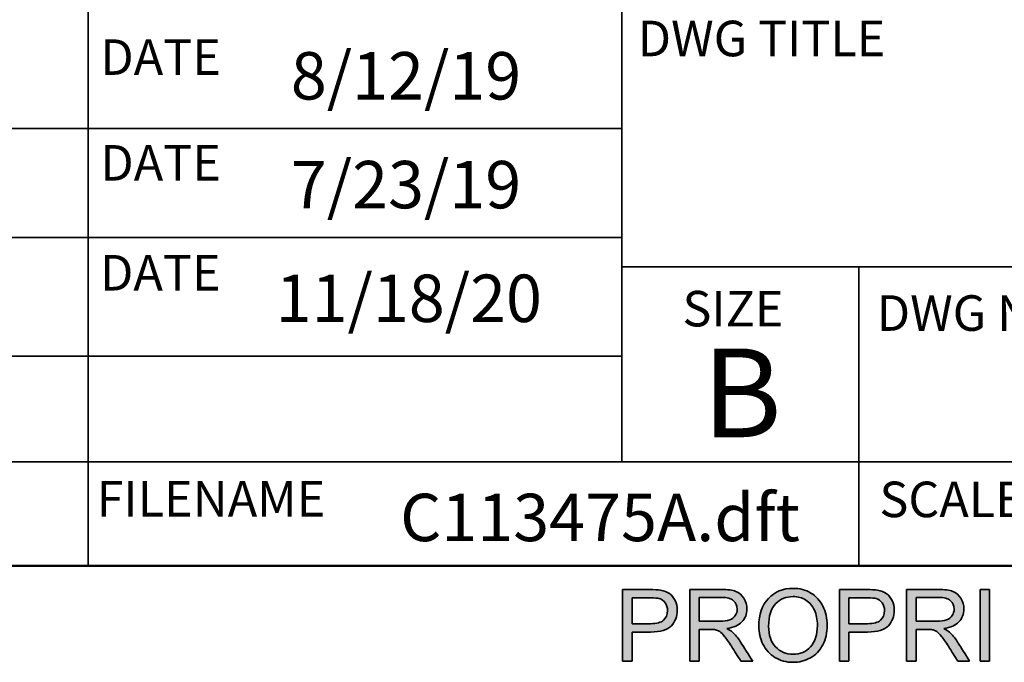
# Model space of a CAD drawing. Units: inches. Extents: x 0.6 to 16.4, y 0.5 to 10.3.
# Drawn here: x 11.5 to 13.5, y 0.5 to 1.8 of the extents above; entities that cross this region are included whole.
import ezdxf

# ---------------------------------------------------------------- set-up
doc = ezdxf.new("R2010")
doc.units = ezdxf.units.IN
doc.header["$MEASUREMENT"] = 0
for name, color, linetype in [('Default', 7, 'Continuous'), ('DV4_Default', 7, 'Continuous'), ('DWGOCC_FORMAT', 7, 'Continuous'), ('FORMAT', 7, 'Continuous'), ('TEXT', 7, 'Continuous')]:
    doc.layers.add(name, color=color, linetype=linetype)

# ---------------------------------------------------------------- blocks, each defined once
blk = doc.blocks.new('SE9')
at = {"layer": 'DV4_Default', "linetype": 'Continuous', "lineweight": 5}
h = blk.add_hatch(color=7, dxfattribs=at)
edge = h.paths.add_edge_path()
edge.add_spline(control_points=[(12.7518, 0.5477), (12.7647, 0.5477), (12.7776, 0.5477), (12.7905, 0.5477), (12.8119, 0.5477), (12.8267, 0.5522), (12.8349, 0.5611), (12.843, 0.5699), (12.8472, 0.5808), (12.8472, 0.6012), (12.8455, 0.608), (12.8425, 0.6143), (12.8395, 0.6206), (12.8355, 0.6254), (12.8305, 0.6288), (12.8255, 0.6324), (12.8192, 0.6347), (12.8118, 0.636), (12.8066, 0.6369), (12.7989, 0.6374), (12.7889, 0.6374), (12.7699, 0.6374), (12.7509, 0.6374), (12.7319, 0.6374)], knot_values=[0, 0, 0, 0, 0.147358, 0.147358, 0.147358, 0.328888, 0.328888, 0.328888, 0.465645, 0.465645, 0.545776, 0.545776, 0.545776, 0.618642, 0.618642, 0.618642, 0.695461, 0.695461, 0.695461, 0.782985, 0.782985, 0.782985, 1, 1, 1, 1], degree=3, periodic=0)
edge.add_line((12.7319, 0.6374), (12.7319, 0.4864))
edge.add_line((12.7319, 0.4864), (12.7518, 0.4864))
edge.add_line((12.7518, 0.4864), (12.7518, 0.5477))
edge = h.paths.add_edge_path()
edge.add_line((12.7518, 0.6197), (12.7518, 0.5654))
edge.add_spline(control_points=[(12.7518, 0.5654), (12.7648, 0.5654), (12.7778, 0.5654), (12.7909, 0.5654), (12.8037, 0.5654), (12.813, 0.5678), (12.8238, 0.5775), (12.8266, 0.5843), (12.8266, 0.5994), (12.825, 0.6048), (12.8218, 0.6093), (12.8187, 0.6139), (12.8144, 0.6169), (12.8092, 0.6184), (12.8058, 0.6194), (12.7995, 0.6197), (12.7905, 0.6197), (12.7776, 0.6197), (12.7647, 0.6197), (12.7518, 0.6197)], knot_values=[0, 0, 0, 0, 0.215508, 0.215508, 0.215508, 0.355035, 0.355035, 0.494563, 0.494563, 0.595601, 0.595601, 0.595601, 0.683171, 0.683171, 0.683171, 0.786664, 0.786664, 0.786664, 1, 1, 1, 1], degree=3, periodic=0)
h = blk.add_hatch(color=7, dxfattribs=at)
edge = h.paths.add_edge_path()
edge.add_spline(control_points=[(12.8932, 0.5534), (12.9009, 0.5534), (12.9087, 0.5534), (12.9164, 0.5534), (12.9215, 0.5534), (12.9253, 0.5532), (12.9275, 0.5527), (12.9306, 0.552), (12.9337, 0.5506), (12.9366, 0.5487), (12.9396, 0.5468), (12.9431, 0.5434), (12.9505, 0.5338), (12.9554, 0.5269), (12.9612, 0.5178), (12.9678, 0.5073), (12.9745, 0.4969), (12.9812, 0.4864)], knot_values=[0, 0, 0, 0, 0.191523, 0.191523, 0.191523, 0.283056, 0.283056, 0.283056, 0.365545, 0.365545, 0.365545, 0.529363, 0.529363, 0.69318, 0.69318, 0.69318, 1, 1, 1, 1], degree=3, periodic=0)
edge.add_line((12.9812, 0.4864), (13.0061, 0.4864))
edge.add_spline(control_points=[(13.0061, 0.4864), (12.9974, 0.5001), (12.9887, 0.5138), (12.9799, 0.5275), (12.9748, 0.5356), (12.9695, 0.5425), (12.9635, 0.5476), (12.9606, 0.55), (12.9567, 0.5526), (12.9514, 0.5552)], knot_values=[0, 0, 0, 0, 0.54695, 0.54695, 0.54695, 0.839891, 0.839891, 0.839891, 1, 1, 1, 1], degree=3, periodic=0)
edge.add_spline(control_points=[(12.9514, 0.5552), (12.9659, 0.5571), (12.9766, 0.5618), (12.9905, 0.5765), (12.9939, 0.5855), (12.9939, 0.6045), (12.9919, 0.6121), (12.9877, 0.619), (12.9835, 0.6258), (12.9778, 0.6307), (12.9709, 0.6334), (12.9639, 0.6361), (12.9536, 0.6374), (12.9401, 0.6374), (12.9179, 0.6374), (12.8956, 0.6374), (12.8734, 0.6374)], knot_values=[0, 0, 0, 0, 0.153114, 0.153114, 0.306227, 0.306227, 0.426118, 0.426118, 0.426118, 0.53337, 0.53337, 0.53337, 0.681943, 0.681943, 0.681943, 1, 1, 1, 1], degree=3, periodic=0)
edge.add_line((12.8734, 0.6374), (12.8734, 0.4864))
edge.add_line((12.8734, 0.4864), (12.8932, 0.4864))
edge.add_line((12.8932, 0.4864), (12.8932, 0.5534))
edge = h.paths.add_edge_path()
edge.add_line((12.8932, 0.6208), (12.8932, 0.5708))
edge.add_spline(control_points=[(12.8932, 0.5708), (12.9075, 0.5708), (12.9218, 0.5708), (12.9361, 0.5708), (12.9453, 0.5708), (12.9524, 0.5717), (12.9576, 0.5736), (12.9628, 0.5754), (12.9667, 0.5785), (12.9694, 0.5826), (12.9721, 0.5868), (12.9734, 0.5914), (12.9734, 0.6033), (12.9708, 0.6092), (12.9656, 0.6139), (12.9605, 0.6184), (12.9522, 0.6207), (12.9409, 0.6208), (12.925, 0.621), (12.9091, 0.6208), (12.8932, 0.6208)], knot_values=[0, 0, 0, 0, 0.228274, 0.228274, 0.228274, 0.344203, 0.344203, 0.344203, 0.424522, 0.424522, 0.424522, 0.498199, 0.498199, 0.60718, 0.60718, 0.60718, 0.746064, 0.746064, 0.746064, 1, 1, 1, 1], degree=3, periodic=0)
h = blk.add_hatch(color=7, dxfattribs=at)
edge = h.paths.add_edge_path()
edge.add_spline(control_points=[(13.0191, 0.5599), (13.0191, 0.5466), (13.0219, 0.534), (13.0277, 0.5222), (13.0335, 0.5103), (13.042, 0.501), (13.0643, 0.4873), (13.0769, 0.4839), (13.1042, 0.4839), (13.1164, 0.4869), (13.1277, 0.4932), (13.139, 0.4994), (13.1477, 0.5085), (13.16, 0.5327), (13.1631, 0.5463), (13.1631, 0.5767), (13.1603, 0.5902), (13.1543, 0.6021), (13.1484, 0.614), (13.14, 0.6233), (13.1288, 0.63), (13.1177, 0.6366), (13.1051, 0.6399), (13.07, 0.6399), (13.0526, 0.6328), (13.0393, 0.6187), (13.0258, 0.6044), (13.0191, 0.5849), (13.0191, 0.5599)], knot_values=[0, 0, 0, 0, 0.081692, 0.081692, 0.081692, 0.16515, 0.16515, 0.248607, 0.248607, 0.325554, 0.325554, 0.325554, 0.41164, 0.41164, 0.497725, 0.497725, 0.582678, 0.582678, 0.582678, 0.662942, 0.662942, 0.662942, 0.743443, 0.743443, 0.866527, 0.866527, 0.866527, 1, 1, 1, 1], degree=3, periodic=0)
edge = h.paths.add_edge_path()
edge.add_spline(control_points=[(13.0397, 0.5595), (13.0397, 0.5413), (13.0446, 0.5269), (13.0543, 0.5166), (13.0641, 0.5062), (13.0762, 0.5009), (13.106, 0.5009), (13.1183, 0.5061), (13.128, 0.5167), (13.1377, 0.5272), (13.1425, 0.5422), (13.1425, 0.5739), (13.1405, 0.5845), (13.1363, 0.5937), (13.1322, 0.6029), (13.1261, 0.61), (13.1182, 0.615), (13.1101, 0.62), (13.1012, 0.6225), (13.0771, 0.6225), (13.0651, 0.6177), (13.0549, 0.6079), (13.0448, 0.5982), (13.0397, 0.5821), (13.0397, 0.5595)], knot_values=[0, 0, 0, 0, 0.129358, 0.129358, 0.129358, 0.243469, 0.243469, 0.359132, 0.359132, 0.359132, 0.497609, 0.497609, 0.585143, 0.585143, 0.585143, 0.664255, 0.664255, 0.664255, 0.742402, 0.742402, 0.854839, 0.854839, 0.854839, 1, 1, 1, 1], degree=3, periodic=0)
h = blk.add_hatch(color=7, dxfattribs=at)
edge = h.paths.add_edge_path()
edge.add_spline(control_points=[(13.2091, 0.5477), (13.2221, 0.5477), (13.235, 0.5477), (13.2479, 0.5477), (13.2693, 0.5477), (13.284, 0.5523), (13.2922, 0.5611), (13.3005, 0.5699), (13.3045, 0.5808), (13.3045, 0.6012), (13.303, 0.6081), (13.3, 0.6143), (13.2969, 0.6206), (13.2928, 0.6253), (13.2878, 0.6288), (13.2829, 0.6324), (13.2767, 0.6347), (13.2692, 0.636), (13.2639, 0.6369), (13.2563, 0.6374), (13.2462, 0.6374), (13.2272, 0.6374), (13.2083, 0.6374), (13.1893, 0.6374)], knot_values=[0, 0, 0, 0, 0.147716, 0.147716, 0.147716, 0.328895, 0.328895, 0.328895, 0.465688, 0.465688, 0.545841, 0.545841, 0.545841, 0.618899, 0.618899, 0.618899, 0.695406, 0.695406, 0.695406, 0.783327, 0.783327, 0.783327, 1, 1, 1, 1], degree=3, periodic=0)
edge.add_line((13.1893, 0.6374), (13.1893, 0.4864))
edge.add_line((13.1893, 0.4864), (13.2091, 0.4864))
edge.add_line((13.2091, 0.4864), (13.2091, 0.5477))
edge = h.paths.add_edge_path()
edge.add_line((13.2091, 0.6197), (13.2091, 0.5654))
edge.add_spline(control_points=[(13.2091, 0.5654), (13.2222, 0.5654), (13.2352, 0.5654), (13.2482, 0.5654), (13.2612, 0.5654), (13.2704, 0.5678), (13.2813, 0.5775), (13.284, 0.5843), (13.284, 0.5994), (13.2824, 0.6048), (13.276, 0.6139), (13.2717, 0.6169), (13.2665, 0.6184), (13.2632, 0.6193), (13.257, 0.6197), (13.2478, 0.6197), (13.2349, 0.6197), (13.222, 0.6197), (13.2091, 0.6197)], knot_values=[0, 0, 0, 0, 0.215356, 0.215356, 0.215356, 0.351088, 0.351088, 0.48682, 0.48682, 0.585109, 0.585109, 0.683398, 0.683398, 0.683398, 0.786821, 0.786821, 0.786821, 1, 1, 1, 1], degree=3, periodic=0)
h = blk.add_hatch(color=7, dxfattribs=at)
edge = h.paths.add_edge_path()
edge.add_spline(control_points=[(13.3506, 0.5534), (13.3584, 0.5534), (13.3661, 0.5534), (13.3738, 0.5534), (13.379, 0.5534), (13.3827, 0.5532), (13.3849, 0.5527), (13.388, 0.552), (13.3911, 0.5507), (13.3941, 0.5487), (13.397, 0.5468), (13.4005, 0.5435), (13.4042, 0.5386), (13.4079, 0.5338), (13.4128, 0.5269), (13.4186, 0.5178), (13.4253, 0.5073), (13.4319, 0.4969), (13.4386, 0.4864)], knot_values=[0, 0, 0, 0, 0.190695, 0.190695, 0.190695, 0.283058, 0.283058, 0.283058, 0.365586, 0.365586, 0.365586, 0.484516, 0.484516, 0.484516, 0.693177, 0.693177, 0.693177, 1, 1, 1, 1], degree=3, periodic=0)
edge.add_line((13.4386, 0.4864), (13.4635, 0.4864))
edge.add_spline(control_points=[(13.4635, 0.4864), (13.4548, 0.5001), (13.4461, 0.5138), (13.4374, 0.5275), (13.4323, 0.5356), (13.4268, 0.5423), (13.4208, 0.5476), (13.4181, 0.55), (13.4141, 0.5526), (13.4088, 0.5552)], knot_values=[0, 0, 0, 0, 0.547135, 0.547135, 0.547135, 0.840778, 0.840778, 0.840778, 1, 1, 1, 1], degree=3, periodic=0)
edge.add_spline(control_points=[(13.4088, 0.5552), (13.4233, 0.5571), (13.434, 0.5618), (13.4478, 0.5765), (13.4514, 0.5855), (13.4514, 0.6045), (13.4492, 0.612), (13.445, 0.619), (13.4409, 0.6258), (13.4353, 0.6306), (13.4282, 0.6334), (13.4213, 0.6361), (13.4111, 0.6374), (13.3976, 0.6374), (13.3753, 0.6374), (13.353, 0.6374), (13.3307, 0.6374)], knot_values=[0, 0, 0, 0, 0.153067, 0.153067, 0.306133, 0.306133, 0.425987, 0.425987, 0.425987, 0.533297, 0.533297, 0.533297, 0.681425, 0.681425, 0.681425, 1, 1, 1, 1], degree=3, periodic=0)
edge.add_line((13.3307, 0.6374), (13.3307, 0.4864))
edge.add_line((13.3307, 0.4864), (13.3506, 0.4864))
edge.add_line((13.3506, 0.4864), (13.3506, 0.5534))
edge = h.paths.add_edge_path()
edge.add_line((13.3506, 0.6208), (13.3506, 0.5708))
edge.add_spline(control_points=[(13.3506, 0.5708), (13.365, 0.5708), (13.3793, 0.5708), (13.3936, 0.5708), (13.4027, 0.5708), (13.4099, 0.5717), (13.415, 0.5736), (13.4202, 0.5755), (13.4241, 0.5785), (13.4267, 0.5826), (13.4294, 0.5869), (13.4308, 0.5914), (13.4308, 0.6033), (13.4281, 0.6092), (13.423, 0.6139), (13.4179, 0.6185), (13.4097, 0.6207), (13.3984, 0.6208), (13.3825, 0.621), (13.3666, 0.6208), (13.3506, 0.6208)], knot_values=[0, 0, 0, 0, 0.228444, 0.228444, 0.228444, 0.343941, 0.343941, 0.343941, 0.42437, 0.42437, 0.42437, 0.497954, 0.497954, 0.606797, 0.606797, 0.606797, 0.745874, 0.745874, 0.745874, 1, 1, 1, 1], degree=3, periodic=0)
blk.add_hatch(color=7, dxfattribs=at).paths.add_polyline_path([(13.4857, 0.6374), (13.4857, 0.4864), (13.5056, 0.4864), (13.5056, 0.6374)])
at = {"layer": 'DWGOCC_FORMAT', "color": 7, "linetype": 'Continuous', "lineweight": 35}
for p, q in [((12.7319, 0.4864), (12.7319, 0.6374)), ((12.8734, 0.4864), (12.8734, 0.6374)), ((13.1893, 0.4864), (13.1893, 0.6374)), ((13.3307, 0.4864), (13.3307, 0.6374)), ((13.4857, 0.4864), (13.4857, 0.6374)), ((13.4857, 0.6374), (13.5056, 0.6374)), ((13.5056, 0.6374), (13.5056, 0.4864)), ((12.7518, 0.6197), (12.7518, 0.5654)), ((12.8932, 0.6208), (12.8932, 0.5708)), ((13.2091, 0.6197), (13.2091, 0.5654)), ((13.3506, 0.6208), (13.3506, 0.5708)), ((12.7518, 0.5477), (12.7518, 0.4864)), ((12.8932, 0.5534), (12.8932, 0.4864)), ((13.2091, 0.5477), (13.2091, 0.4864)), ((13.3506, 0.5534), (13.3506, 0.4864)), ((12.7518, 0.4864), (12.7319, 0.4864)), ((12.8932, 0.4864), (12.8734, 0.4864)), ((13.0061, 0.4864), (12.9812, 0.4864)), ((13.2091, 0.4864), (13.1893, 0.4864)), ((13.3506, 0.4864), (13.3307, 0.4864)), ((13.4635, 0.4864), (13.4386, 0.4864)), ((13.5056, 0.4864), (13.4857, 0.4864))]:
    blk.add_line(p, q, dxfattribs=at)
for points, knots in [([(12.7319, 0.6374), (12.7509, 0.6374), (12.7699, 0.6374), (12.7889, 0.6374), (12.7989, 0.6374), (12.8066, 0.6369), (12.8118, 0.636), (12.8192, 0.6347), (12.8255, 0.6324), (12.8305, 0.6288), (12.8355, 0.6254), (12.8395, 0.6206), (12.8425, 0.6143), (12.8455, 0.608), (12.8472, 0.6012), (12.8472, 0.5808), (12.843, 0.5699), (12.8349, 0.5611), (12.8267, 0.5522), (12.8119, 0.5477), (12.7905, 0.5477), (12.7776, 0.5477), (12.7647, 0.5477), (12.7518, 0.5477)], [0, 0, 0, 0, 0.217015, 0.217015, 0.217015, 0.304539, 0.304539, 0.304539, 0.381358, 0.381358, 0.381358, 0.454224, 0.454224, 0.454224, 0.534355, 0.534355, 0.671112, 0.671112, 0.671112, 0.852642, 0.852642, 0.852642, 1, 1, 1, 1]), ([(12.8734, 0.6374), (12.8956, 0.6374), (12.9179, 0.6374), (12.9401, 0.6374), (12.9536, 0.6374), (12.9639, 0.6361), (12.9709, 0.6334), (12.9778, 0.6307), (12.9835, 0.6258), (12.9877, 0.619), (12.9919, 0.6121), (12.9939, 0.6045), (12.9939, 0.5855), (12.9905, 0.5765), (12.9766, 0.5618), (12.9659, 0.5571), (12.9514, 0.5552)], [0, 0, 0, 0, 0.318057, 0.318057, 0.318057, 0.46663, 0.46663, 0.46663, 0.573882, 0.573882, 0.573882, 0.693773, 0.693773, 0.846886, 0.846886, 1, 1, 1, 1]), ([(13.0191, 0.5599), (13.0191, 0.5849), (13.0258, 0.6044), (13.0393, 0.6187), (13.0526, 0.6328), (13.07, 0.6399), (13.1051, 0.6399), (13.1177, 0.6366), (13.1288, 0.63), (13.14, 0.6233), (13.1484, 0.614), (13.1543, 0.6021), (13.1603, 0.5902), (13.1631, 0.5767), (13.1631, 0.5463), (13.16, 0.5327), (13.1477, 0.5085), (13.139, 0.4994), (13.1277, 0.4932), (13.1164, 0.4869), (13.1042, 0.4839), (13.0769, 0.4839), (13.0643, 0.4873), (13.042, 0.501), (13.0335, 0.5103), (13.0277, 0.5222), (13.0219, 0.534), (13.0191, 0.5466), (13.0191, 0.5599)], [0, 0, 0, 0, 0.133473, 0.133473, 0.133473, 0.256557, 0.256557, 0.337058, 0.337058, 0.337058, 0.417322, 0.417322, 0.417322, 0.502275, 0.502275, 0.58836, 0.58836, 0.674446, 0.674446, 0.674446, 0.751393, 0.751393, 0.83485, 0.83485, 0.918308, 0.918308, 0.918308, 1, 1, 1, 1]), ([(13.1893, 0.6374), (13.2083, 0.6374), (13.2272, 0.6374), (13.2462, 0.6374), (13.2563, 0.6374), (13.2639, 0.6369), (13.2692, 0.636), (13.2767, 0.6347), (13.2829, 0.6324), (13.2878, 0.6288), (13.2928, 0.6253), (13.2969, 0.6206), (13.3, 0.6143), (13.303, 0.6081), (13.3045, 0.6012), (13.3045, 0.5808), (13.3005, 0.5699), (13.2922, 0.5611), (13.284, 0.5523), (13.2693, 0.5477), (13.2479, 0.5477), (13.235, 0.5477), (13.2221, 0.5477), (13.2091, 0.5477)], [0, 0, 0, 0, 0.216673, 0.216673, 0.216673, 0.304594, 0.304594, 0.304594, 0.381101, 0.381101, 0.381101, 0.454159, 0.454159, 0.454159, 0.534312, 0.534312, 0.671105, 0.671105, 0.671105, 0.852284, 0.852284, 0.852284, 1, 1, 1, 1]), ([(13.3307, 0.6374), (13.353, 0.6374), (13.3753, 0.6374), (13.3976, 0.6374), (13.4111, 0.6374), (13.4213, 0.6361), (13.4282, 0.6334), (13.4353, 0.6306), (13.4409, 0.6258), (13.445, 0.619), (13.4492, 0.612), (13.4514, 0.6045), (13.4514, 0.5855), (13.4478, 0.5765), (13.434, 0.5618), (13.4233, 0.5571), (13.4088, 0.5552)], [0, 0, 0, 0, 0.318575, 0.318575, 0.318575, 0.466703, 0.466703, 0.466703, 0.574013, 0.574013, 0.574013, 0.693867, 0.693867, 0.846933, 0.846933, 1, 1, 1, 1]), ([(12.7518, 0.5654), (12.7648, 0.5654), (12.7778, 0.5654), (12.7909, 0.5654), (12.8037, 0.5654), (12.813, 0.5678), (12.8238, 0.5775), (12.8266, 0.5843), (12.8266, 0.5994), (12.825, 0.6048), (12.8218, 0.6093), (12.8187, 0.6139), (12.8144, 0.6169), (12.8092, 0.6184), (12.8058, 0.6194), (12.7995, 0.6197), (12.7905, 0.6197), (12.7776, 0.6197), (12.7647, 0.6197), (12.7518, 0.6197)], [0, 0, 0, 0, 0.215508, 0.215508, 0.215508, 0.355035, 0.355035, 0.494563, 0.494563, 0.595601, 0.595601, 0.595601, 0.683171, 0.683171, 0.683171, 0.786664, 0.786664, 0.786664, 1, 1, 1, 1]), ([(12.8932, 0.5708), (12.9075, 0.5708), (12.9218, 0.5708), (12.9361, 0.5708), (12.9453, 0.5708), (12.9524, 0.5717), (12.9576, 0.5736), (12.9628, 0.5754), (12.9667, 0.5785), (12.9694, 0.5826), (12.9721, 0.5868), (12.9734, 0.5914), (12.9734, 0.6033), (12.9708, 0.6092), (12.9656, 0.6139), (12.9605, 0.6184), (12.9522, 0.6207), (12.9409, 0.6208), (12.925, 0.621), (12.9091, 0.6208), (12.8932, 0.6208)], [0, 0, 0, 0, 0.228274, 0.228274, 0.228274, 0.344203, 0.344203, 0.344203, 0.424522, 0.424522, 0.424522, 0.498199, 0.498199, 0.60718, 0.60718, 0.60718, 0.746064, 0.746064, 0.746064, 1, 1, 1, 1]), ([(13.0397, 0.5595), (13.0397, 0.5413), (13.0446, 0.5269), (13.0543, 0.5166), (13.0641, 0.5062), (13.0762, 0.5009), (13.106, 0.5009), (13.1183, 0.5061), (13.128, 0.5167), (13.1377, 0.5272), (13.1425, 0.5422), (13.1425, 0.5739), (13.1405, 0.5845), (13.1363, 0.5937), (13.1322, 0.6029), (13.1261, 0.61), (13.1182, 0.615), (13.1101, 0.62), (13.1012, 0.6225), (13.0771, 0.6225), (13.0651, 0.6177), (13.0549, 0.6079), (13.0448, 0.5982), (13.0397, 0.5821), (13.0397, 0.5595)], [0, 0, 0, 0, 0.129358, 0.129358, 0.129358, 0.243469, 0.243469, 0.359132, 0.359132, 0.359132, 0.497609, 0.497609, 0.585143, 0.585143, 0.585143, 0.664255, 0.664255, 0.664255, 0.742402, 0.742402, 0.854839, 0.854839, 0.854839, 1, 1, 1, 1]), ([(13.2091, 0.5654), (13.2222, 0.5654), (13.2352, 0.5654), (13.2482, 0.5654), (13.2612, 0.5654), (13.2704, 0.5678), (13.2813, 0.5775), (13.284, 0.5843), (13.284, 0.5994), (13.2824, 0.6048), (13.276, 0.6139), (13.2717, 0.6169), (13.2665, 0.6184), (13.2632, 0.6193), (13.257, 0.6197), (13.2478, 0.6197), (13.2349, 0.6197), (13.222, 0.6197), (13.2091, 0.6197)], [0, 0, 0, 0, 0.215356, 0.215356, 0.215356, 0.351088, 0.351088, 0.48682, 0.48682, 0.585109, 0.585109, 0.683398, 0.683398, 0.683398, 0.786821, 0.786821, 0.786821, 1, 1, 1, 1]), ([(13.3506, 0.5708), (13.365, 0.5708), (13.3793, 0.5708), (13.3936, 0.5708), (13.4027, 0.5708), (13.4099, 0.5717), (13.415, 0.5736), (13.4202, 0.5755), (13.4241, 0.5785), (13.4267, 0.5826), (13.4294, 0.5869), (13.4308, 0.5914), (13.4308, 0.6033), (13.4281, 0.6092), (13.423, 0.6139), (13.4179, 0.6185), (13.4097, 0.6207), (13.3984, 0.6208), (13.3825, 0.621), (13.3666, 0.6208), (13.3506, 0.6208)], [0, 0, 0, 0, 0.228444, 0.228444, 0.228444, 0.343941, 0.343941, 0.343941, 0.42437, 0.42437, 0.42437, 0.497954, 0.497954, 0.606797, 0.606797, 0.606797, 0.745874, 0.745874, 0.745874, 1, 1, 1, 1]), ([(12.9812, 0.4864), (12.9745, 0.4969), (12.9678, 0.5073), (12.9612, 0.5178), (12.9554, 0.5269), (12.9505, 0.5338), (12.9431, 0.5434), (12.9396, 0.5468), (12.9366, 0.5487), (12.9337, 0.5506), (12.9306, 0.552), (12.9275, 0.5527), (12.9253, 0.5532), (12.9215, 0.5534), (12.9164, 0.5534), (12.9087, 0.5534), (12.9009, 0.5534), (12.8932, 0.5534)], [0, 0, 0, 0, 0.30682, 0.30682, 0.30682, 0.470637, 0.470637, 0.634455, 0.634455, 0.634455, 0.716944, 0.716944, 0.716944, 0.808477, 0.808477, 0.808477, 1, 1, 1, 1]), ([(12.9514, 0.5552), (12.9567, 0.5526), (12.9606, 0.55), (12.9635, 0.5476), (12.9695, 0.5425), (12.9748, 0.5356), (12.9799, 0.5275), (12.9887, 0.5138), (12.9974, 0.5001), (13.0061, 0.4864)], [0, 0, 0, 0, 0.160109, 0.160109, 0.160109, 0.45305, 0.45305, 0.45305, 1, 1, 1, 1]), ([(13.4386, 0.4864), (13.4319, 0.4969), (13.4253, 0.5073), (13.4186, 0.5178), (13.4128, 0.5269), (13.4079, 0.5338), (13.4042, 0.5386), (13.4005, 0.5435), (13.397, 0.5468), (13.3941, 0.5487), (13.3911, 0.5507), (13.388, 0.552), (13.3849, 0.5527), (13.3827, 0.5532), (13.379, 0.5534), (13.3738, 0.5534), (13.3661, 0.5534), (13.3584, 0.5534), (13.3506, 0.5534)], [0, 0, 0, 0, 0.306823, 0.306823, 0.306823, 0.515484, 0.515484, 0.515484, 0.634414, 0.634414, 0.634414, 0.716942, 0.716942, 0.716942, 0.809305, 0.809305, 0.809305, 1, 1, 1, 1]), ([(13.4088, 0.5552), (13.4141, 0.5526), (13.4181, 0.55), (13.4208, 0.5476), (13.4268, 0.5423), (13.4323, 0.5356), (13.4374, 0.5275), (13.4461, 0.5138), (13.4548, 0.5001), (13.4635, 0.4864)], [0, 0, 0, 0, 0.159222, 0.159222, 0.159222, 0.452865, 0.452865, 0.452865, 1, 1, 1, 1])]:
    blk.add_open_spline(points, degree=3, knots=knots, dxfattribs=at)

msp = doc.modelspace()

# ---------------------------------------------------------------- linework, layer by layer
at = {"layer": 'FORMAT', "color": 7, "linetype": 'Continuous', "lineweight": 35}
for p, q in [((12.7302, 0.9068), (12.7302, 2.6841)), ((11.6052, 0.6877), (11.6052, 2.076)), ((10.1333, 1.6098), (12.7302, 1.6098)), ((10.1333, 1.3798), (12.7302, 1.3798)), ((12.7302, 1.3178), (16.3552, 1.3178)), ((13.2302, 0.6878), (13.2302, 1.3178)), ((10.1333, 1.1298), (12.7302, 1.1298)), ((10.1333, 0.9068), (16.3552, 0.9068))]:
    msp.add_line(p, q, dxfattribs=at)
at = {"layer": 'FORMAT', "color": 7, "linetype": 'Continuous', "lineweight": 50}
msp.add_line((0.6052, 0.6877), (16.3552, 0.6877), dxfattribs=at)

# ---------------------------------------------------------------- block references
at = {"layer": 'Default'}
msp.add_blockref('SE9', (0, 0), dxfattribs=at)

# ---------------------------------------------------------------- texts
at = {"layer": 'FORMAT'}
for s, insert, char_height, width, attachment_point in [('{\\fArial|b0||i0||c0|p34;\\C7;\\H7.5e-002;\\W1.;DWG TITLE}', (12.7637, 1.7619), 0.075, 0.620205, 7), ('{\\fArial|b0||i0||c0|p34;\\C7;\\H7.5e-002;\\W1.;DATE}', (11.6309, 1.7226), 0.075, 0.316759, 7), ('{\\fArial|b0||i0||c0|p34;\\C7;\\H7.5e-002;\\W1.;DATE}', (11.6309, 1.4997), 0.075, 0.316759, 7), ('{\\fArial|b0||i0||c0|p34;\\C7;\\H7.5e-002;\\W1.;DATE}', (11.6302, 1.2679), 0.075, 0.316759, 7), ('{\\fArial|b0||i0||c0|p34;\\C7;\\H7.5e-002;\\W1.;SIZE}', (12.8581, 1.1922), 0.075, 0.254479, 7), ('{\\fArial|b0||i0||c0|p34;\\C7;\\H7.5e-002;\\W1.;DWG NO.}', (13.2676, 1.1829), 0.075, 0.501607, 7), ('{\\fSolid Edge ANSI|b0||i0||c0|p34;\\C7;\\H0.187;\\W1.;B}', (12.9836, 1.1456), 0.187, 0.161169, 2), ('{\\fArial|b0||i0||c0|p34;\\C7;\\H7.5e-002;\\W1.;FILENAME}', (11.6232, 0.7912), 0.075, 0.571847, 7), ('{\\fArial|b0||i0||c0|p34;\\C7;\\H7.5e-002;\\W1.;SCALE:}', (13.2733, 0.79), 0.075, 0.374485, 7)]:
    msp.add_mtext(s, dxfattribs=dict(at, insert=insert, char_height=char_height, width=width, attachment_point=attachment_point))
at = {"layer": 'TEXT', "char_height": 0.1, "attachment_point": 5}
for s, insert, width in [('{\\fArial|b0||i0||c0|p34;\\C7;\\H0.1;\\W1.;8/12/19}', (12.2753, 1.7207), 0.6728), ('{\\fArial|b0||i0||c0|p34;\\C7;\\H0.1;\\W1.;7/23/19}', (12.2753, 1.4912), 0.6728), ('{\\fArial|b0||i0||c0|p34;\\C7;\\H0.1;\\W1.;11/18/20}', (12.2812, 1.2515), 0.6728), ('{\\fArial|b0||i0||c0|p34;\\C7;\\H0.1;\\W1.;C113475A.dft}', (12.6842, 0.7894), 1.088901)]:
    msp.add_mtext(s, dxfattribs=dict(at, insert=insert, width=width))

doc.saveas('drawing.dxf')
